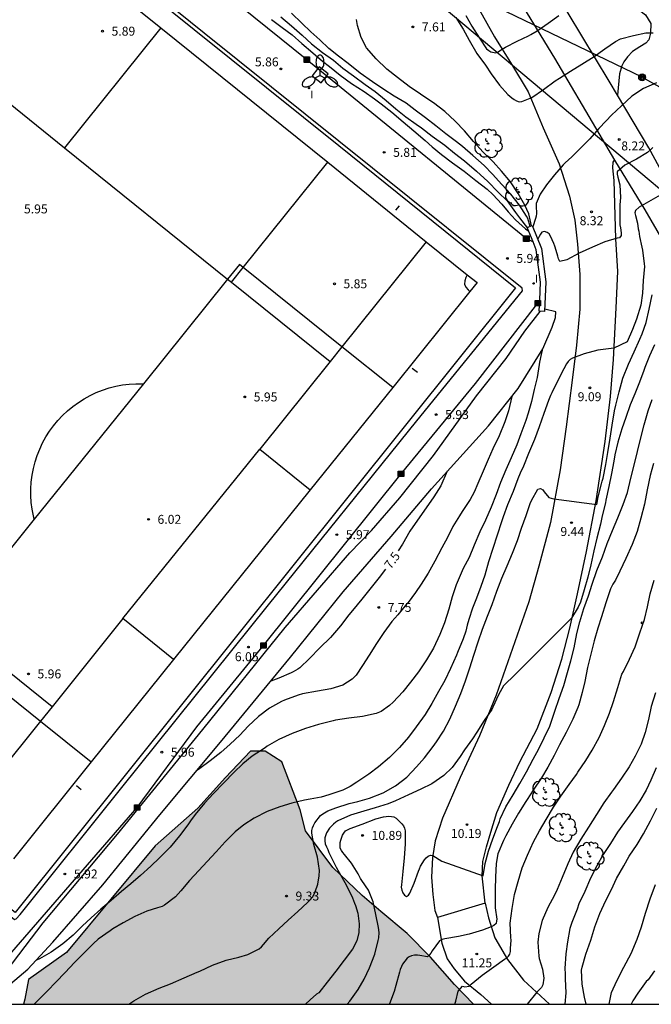
# Model space of a CAD drawing. Units: metres. Extents: x 584844 to 585194, y 4794289 to 4794540.
# Drawn here: x 584927 to 584980, y 4794290 to 4794373 of the extents above; entities that cross this region are included whole.
import ezdxf

# ---------------------------------------------------------------- set-up
doc = ezdxf.new("R2010")
doc.units = ezdxf.units.M
for name, color, linetype in [('010106', 9, 'Continuous'), ('020104', 34, 'Continuous'), ('020109', 7, 'CABEZA_TALUD'), ('020110', 7, 'Continuous'), ('020204', 9, 'Continuous'), ('020307', 24, 'Continuous'), ('020308', 9, 'Continuous'), ('060110', 9, 'Continuous'), ('060111', 9, 'Continuous'), ('060124', 9, 'Continuous'), ('060134', 9, 'Continuous'), ('060144', 9, 'Continuous'), ('070105', 6, 'Continuous'), ('070108', 9, 'VALLA'), ('090216', 9, 'Continuous'), ('090217', 9, 'Continuous'), ('100106', 63, 'Continuous'), ('100202', 3, 'Continuous'), ('110101', 9, 'Continuous'), ('110103', 9, 'Continuous'), ('220104', 9, 'LINEA_ELECTRICA'), ('240103', 9, 'LINEA_TELEFONICA'), ('250205', 9, 'Continuous'), ('270204', 9, 'Continuous'), ('270304', 9, 'Continuous'), ('990504', 63, 'Continuous')]:
    doc.layers.add(name, color=color, linetype=linetype)
doc.layers.add('020105', color=24, linetype='Continuous', lineweight=30)
doc.styles.add('ARIAL', font='ARIAL.TTF', dxfattribs={"height": 1})
doc.styles.add('ARIALI', font='ARIALI.TTF', dxfattribs={"height": 1})
doc.styles.add('ROMANS', font='romans__.ttf', dxfattribs={"height": 1})
doc.styles.get("Standard").update_dxf_attribs({"font": 'txt.shx'})
doc.linetypes.add('CABEZA_TALUD', pattern='A,0.1,[204,DONOSTI.shx,S=0.15,R=0,X=0,Y=0],0,0.2', length=0.3)
doc.linetypes.add('LINEA_ELECTRICA', pattern='A,7.5,-0.3,["E",Standard,S=0.25,R=0,X=-0.1,Y=-0.1],-0.3', length=8.1)
doc.linetypes.add('LINEA_TELEFONICA', pattern='A,7.5,-0.3,["T",Standard,S=0.25,R=0,X=-0.1,Y=-0.1],-0.3', length=8.1)
doc.linetypes.add('VALLA', pattern='A,1,[200,DONOSTI.shx,S=0.1,R=0,X=0,Y=0],1', length=2)

# ---------------------------------------------------------------- blocks, each defined once
blk = doc.blocks.new('POSTEM')
for radius in [0.29, 0.21, 0.12]:
    blk.add_circle((0, 0), radius)
blk = doc.blocks.new('FAROLM')
for q in [(0, 0.5), (0.433, -0.25), (-0.433, -0.25)]:
    blk.add_line((0, 0), q)
for points in [[(0, 0.5, 0.159986), (0.117, 0.538, 0.106322), (0.238, 0.675, 0.071006), (0.309, 0.858, 0.057309), (0.337, 1.099, 0.057309), (0.309, 1.339, 0.071006), (0.238, 1.522, 0.106322), (0.117, 1.659, 0.159986), (0, 1.697, 0.159986), (-0.117, 1.659, 0.106322), (-0.238, 1.522, 0.071006), (-0.309, 1.339, 0.057309), (-0.337, 1.099, 0.057309), (-0.309, 0.858, 0.071006), (-0.238, 0.675, 0.106322), (-0.117, 0.538, 0.159986)], [(-0.433, -0.25, 0.159986), (-0.525, -0.168, 0.106322), (-0.704, -0.131, 0.071006), (-0.898, -0.161, 0.057309), (-1.12, -0.258, 0.057309), (-1.315, -0.402, 0.071006), (-1.437, -0.555, 0.106322), (-1.495, -0.728, 0.159986), (-1.47, -0.849, 0.159986), (-1.378, -0.931, 0.106322), (-1.199, -0.967, 0.071006), (-1.005, -0.937, 0.057309), (-0.783, -0.841, 0.057309), (-0.588, -0.697, 0.071006), (-0.466, -0.544, 0.106322), (-0.408, -0.371, 0.159986)], [(0.433, -0.25, 0.159986), (0.408, -0.371, 0.106322), (0.466, -0.544, 0.071006), (0.588, -0.697, 0.057309), (0.783, -0.841, 0.057309), (1.005, -0.937, 0.071006), (1.199, -0.967, 0.106322), (1.378, -0.931, 0.159986), (1.47, -0.849, 0.159986), (1.495, -0.728, 0.106322), (1.437, -0.555, 0.071006), (1.315, -0.402, 0.057309), (1.12, -0.258, 0.057309), (0.898, -0.161, 0.071006), (0.704, -0.131, 0.106322), (0.525, -0.168, 0.159986)]]:
    blk.add_lwpolyline(points, format="xyb", close=True)
blk = doc.blocks.new('ARBOL')
blk.add_circle((0, 0), 0.0587)
for centre, radius, start, end in [((-0.564, 0.381), 0.532, 92.28, 254.58), ((-0.28, 0.855), 0.3, 359.28777, 173.60777), ((0.097, 0.97), 0.21, 23.15651, 160.46651), ((0.438, 0.881), 0.24, 301.57804, 139.32804), ((-0.091, 0.321), 0.12, 119.14, 310.56), ((0.656, 0.288), 0.443, 319.85562, 114.76562), ((0.819, -0.249), 0.383, 235.52754, 62.02753), ((-0.556, -0.339), 0.555, 142.64, 266.54), ((-0.039, -0.384), 0.21, 189.64, 323.88), ((0.299, -0.624), 0.532, 224.67, 0.24), ((-0.301, -0.676), 0.45, 213.78, 295.32)]:
    blk.add_arc(centre, radius, start, end)
blk = doc.blocks.new('REIND')
blk.add_circle((0, 0), 0.055)
blk = doc.blocks.new('COTAPU')
blk.add_circle((0, 0), 0.075)
blk = doc.blocks.new('POSTEH')
for points in [[(-0.23, 0.23), (0.23, 0.23), (0.23, -0.23), (-0.23, -0.23), (-0.23, 0.23)], [(-0.145, 0.145), (0.145, 0.145), (0.145, -0.145), (-0.145, -0.145), (-0.145, 0.145)], [(-0.065, 0.065), (0.065, 0.065), (0.065, -0.065), (-0.065, -0.065), (-0.065, 0.065)]]:
    blk.add_lwpolyline(points)

msp = doc.modelspace()

# ---------------------------------------------------------------- hatches: boundary and pattern name
at = {"layer": '990504'}
msp.add_hatch(color=256, dxfattribs=at).paths.add_polyline_path([(584948.809, 4794310.456), (584950.346, 4794306.418), (584950.795, 4794304.674), (584953.077, 4794301.602), (584955.532, 4794299.277), (584957.087, 4794297.923), (584959.306, 4794296.075), (584961.24, 4794294.101), (584963.268, 4794291.808), (584964.849, 4794290.166), (584927.172, 4794290.167), (584927.298, 4794290.588), (584927.595, 4794292.224), (584930.785, 4794294.506), (584938.184, 4794303.408), (584941.757, 4794306.571), (584944.073, 4794309.135), (584946.181, 4794311.33), (584947.414, 4794311.325)])

# ---------------------------------------------------------------- linework, layer by layer
at = {"layer": '010106', "flags": 128}
msp.add_lwpolyline([(584844.086, 4794290.169), (585194.076, 4794290.161), (585194.081, 4794540.154), (584844.091, 4794540.162)], close=True, dxfattribs=at)
at = {"layer": '020104', "flags": 128}
for points, elevation in [([(584948.725, 4794372.755), (584949.603, 4794372.02), (584950.508, 4794371.232), (584951.297, 4794370.513), (584952.202, 4794369.794), (584953.128, 4794369.14), (584953.904, 4794368.469), (584954.806, 4794367.819), (584955.776, 4794367.112), (584956.609, 4794366.51), (584957.539, 4794365.767), (584958.347, 4794365.064), (584959.192, 4794364.386), (584960.057, 4794363.776), (584960.5, 4794363.481), (584961.381, 4794362.782), (584962.441, 4794362.027), (584963.253, 4794361.365), (584964.094, 4794360.711), (584965.089, 4794359.866), (584966.044, 4794358.981), (584966.914, 4794358.096), (584967.677, 4794357.381), (584968.364, 4794356.398), (584968.69, 4794355.949), (584969.379, 4794355.08)], 6.5), ([(584969.577, 4794355.234), (584969.386, 4794355.895), (584969.278, 4794356.101), (584968.703, 4794357.003), (584967.976, 4794357.932), (584967.223, 4794358.735), (584966.424, 4794359.61), (584965.733, 4794360.333), (584964.8, 4794361.162), (584963.921, 4794361.93), (584963.428, 4794362.295), (584962.54, 4794362.964), (584961.697, 4794363.651), (584960.837, 4794364.302), (584959.967, 4794364.944), (584959.205, 4794365.532), (584958.201, 4794366.138), (584957.349, 4794366.673), (584956.399, 4794367.323), (584955.368, 4794368.054), (584954.345, 4794368.848), (584953.538, 4794369.463), (584952.74, 4794370.123), (584951.969, 4794370.828), (584951.224, 4794371.497), (584950.479, 4794372.229), (584949.609, 4794373.068)], 7), ([(584964.214, 4794372.883), (584964.7, 4794371.981), (584965.338, 4794370.989), (584965.948, 4794370.096), (584966.128, 4794369.945), (584966.307, 4794369.829), (584966.71, 4794369.749), (584966.925, 4794369.848), (584967.103, 4794369.974), (584967.532, 4794370.226), (584968.515, 4794370.738), (584969.453, 4794371.179), (584969.641, 4794371.287), (584970.186, 4794371.584), (584971.097, 4794372.231), (584971.999, 4794372.878)], 7), ([(584947.947, 4794372.535), (584948.843, 4794371.884), (584949.668, 4794371.26), (584950.476, 4794370.528), (584951.391, 4794369.743), (584952.216, 4794369.047), (584952.799, 4794368.62), (584953.695, 4794367.897), (584954.628, 4794367.175), (584955.686, 4794366.506), (584956.564, 4794365.891), (584957.12, 4794365.481), (584958.017, 4794364.777), (584958.95, 4794363.983), (584959.847, 4794363.234), (584960.797, 4794362.431), (584961.389, 4794361.886), (584962.17, 4794361.253), (584963.102, 4794360.558), (584964.071, 4794359.844), (584965.03, 4794359.086), (584965.99, 4794358.337), (584966.465, 4794357.909), (584967.228, 4794357.106), (584967.748, 4794356.463), (584968.376, 4794355.793), (584969.192, 4794355.044), (584969.478, 4794354.828)], 6), ([(584980.164, 4794367.23), (584979.083, 4794366.771), (584978.109, 4794366.115), (584977.243, 4794365.307), (584976.413, 4794364.536), (584975.958, 4794364.078), (584975.334, 4794363.414), (584974.575, 4794362.571), (584973.861, 4794361.835), (584973.076, 4794361.055), (584972.531, 4794360.552), (584972.362, 4794360.382), (584971.63, 4794359.538), (584970.961, 4794358.713), (584970.435, 4794357.942), (584970.089, 4794357.163), (584970.089, 4794356.939), (584970.109, 4794356.304), (584970.083, 4794356.098), (584970.038, 4794355.892), (584969.817, 4794355.195)], 8), ([(584979.867, 4794361.842), (584979.73, 4794361.692), (584979.419, 4794361.415), (584978.496, 4794360.853), (584977.525, 4794360.352), (584976.866, 4794359.799), (584976.878, 4794359.597), (584976.932, 4794359.362), (584977.083, 4794358.718), (584977.157, 4794357.661), (584977.103, 4794357.031), (584977.097, 4794355.974), (584977.105, 4794355.351), (584977.139, 4794355.115), (584977.208, 4794354.683), (584977.215, 4794354.467), (584977.081, 4794354.291), (584976.878, 4794354.25), (584975.845, 4794353.943), (584974.8, 4794353.501), (584973.693, 4794352.985), (584972.654, 4794352.448), (584972.067, 4794352.298), (584971.972, 4794352.507), (584971.897, 4794352.73), (584971.849, 4794352.946), (584971.658, 4794353.58), (584971.57, 4794353.796), (584971.284, 4794354.41), (584971.183, 4794354.599), (584971, 4794354.72), (584970.783, 4794354.801), (584970.581, 4794354.739), (584970.446, 4794354.584), (584970.339, 4794354.401), (584970.251, 4794354.212), (584970.228, 4794354.158)], 8.5), ([(584980.661, 4794357.963), (584979.688, 4794357.396), (584978.705, 4794356.83), (584978.401, 4794356.552), (584978.366, 4794356.355), (584978.411, 4794356.14), (584978.574, 4794355.496), (584978.638, 4794355.031), (584978.674, 4794354.825), (584978.756, 4794354.378), (584978.937, 4794353.502), (584978.992, 4794353.242), (584979.147, 4794352.115), (584979.157, 4794351.883), (584979.052, 4794350.719), (584978.984, 4794349.636), (584978.843, 4794348.633), (584978.506, 4794347.487), (584978.16, 4794346.609), (584977.706, 4794345.58), (584976.607, 4794345.049), (584976.365, 4794345.03), (584975.247, 4794344.875), (584974.12, 4794344.577), (584973.128, 4794344.216), (584972.94, 4794344.099), (584972.771, 4794343.929), (584972.646, 4794343.75), (584972.414, 4794343.328), (584971.88, 4794342.298), (584971.391, 4794341.303), (584971.302, 4794341.088), (584971.124, 4794340.658), (584970.733, 4794339.574), (584970.351, 4794338.455), (584969.961, 4794337.398), (584969.463, 4794336.242), (584969.027, 4794335.176), (584968.751, 4794334.594), (584968.556, 4794334.128), (584968.165, 4794333.071), (584967.702, 4794331.951), (584967.338, 4794330.939), (584967.196, 4794330.518), (584966.823, 4794329.398), (584966.468, 4794328.288), (584966.113, 4794327.168), (584965.785, 4794326.067), (584965.457, 4794325.117), (584965.101, 4794324.132), (584964.773, 4794323.299), (584964.453, 4794322.349), (584964.32, 4794321.866), (584964.205, 4794321.382), (584963.974, 4794320.747), (584963.521, 4794319.601), (584963.414, 4794319.377), (584962.925, 4794318.248), (584962.444, 4794317.253), (584961.919, 4794316.321), (584961.358, 4794315.317), (584960.797, 4794314.403), (584960.039, 4794313.363), (584959.397, 4794312.52), (584958.665, 4794311.632), (584957.826, 4794310.816), (584956.898, 4794310.034), (584956.094, 4794309.406), (584955.094, 4794308.732), (584954.513, 4794308.39), (584953.896, 4794308.085), (584952.725, 4794307.679), (584952.108, 4794307.498), (584951.178, 4794307.334), (584950.686, 4794307.244), (584949.649, 4794306.999), (584948.629, 4794306.683), (584947.574, 4794306.296), (584946.484, 4794305.738), (584945.627, 4794305.172), (584944.903, 4794304.588), (584944.064, 4794303.745), (584943.315, 4794302.919), (584942.557, 4794302.094), (584941.861, 4794301.342), (584941.084, 4794300.507), (584940.353, 4794299.646), (584939.907, 4794299.162), (584938.987, 4794298.461), (584938.781, 4794298.353), (584938.594, 4794298.281), (584938.397, 4794298.227), (584937.512, 4794297.956), (584936.502, 4794297.515), (584935.528, 4794296.967), (584934.643, 4794296.463), (584934.42, 4794296.31), (584933.42, 4794295.619), (584933.027, 4794295.242), (584932.25, 4794294.47), (584931.438, 4794293.653), (584930.653, 4794292.828), (584929.877, 4794292.012), (584929.172, 4794291.276), (584928.395, 4794290.495), (584928.058, 4794290.167)], 9), ([(584935.988, 4794290.167), (584936.414, 4794290.453), (584937.386, 4794291.015), (584938.531, 4794291.5), (584939.479, 4794291.888), (584940.621, 4794292.377), (584941.726, 4794292.838), (584941.936, 4794292.94), (584943.001, 4794293.437), (584944.147, 4794293.85), (584945.204, 4794294.116), (584945.969, 4794294.325), (584946.904, 4794294.789), (584947.103, 4794294.964), (584947.264, 4794295.155), (584947.701, 4794295.687), (584948.541, 4794296.468), (584949.338, 4794297.194), (584950.139, 4794297.926), (584950.959, 4794298.666), (584951.396, 4794299.158), (584951.601, 4794299.568), (584951.802, 4794300.217), (584951.934, 4794300.898), (584951.957, 4794301.352), (584951.776, 4794302.47), (584951.477, 4794303.527), (584951.3, 4794304.471), (584951.32, 4794304.714), (584951.372, 4794304.913), (584951.457, 4794305.124), (584951.578, 4794305.343), (584952.038, 4794305.944), (584952.236, 4794306.095), (584952.657, 4794306.339), (584953.329, 4794306.604), (584954.447, 4794306.956), (584955.164, 4794307.136), (584956.14, 4794307.406), (584957.278, 4794307.859), (584958.33, 4794308.438), (584959.268, 4794309.158), (584960.077, 4794310.019), (584960.731, 4794310.787), (584961.458, 4794311.733), (584961.745, 4794312.115), (584962.326, 4794313.02), (584962.871, 4794314.011), (584963.342, 4794315.098), (584963.781, 4794316.174), (584964.167, 4794317.233), (584964.549, 4794318.308), (584964.883, 4794319.379), (584965.228, 4794320.473), (584965.594, 4794321.532), (584966.017, 4794322.619), (584966.403, 4794323.597), (584966.814, 4794324.721), (584967.228, 4794325.804), (584967.671, 4794326.851), (584968.098, 4794327.898), (584968.541, 4794328.949), (584968.879, 4794330.004), (584969.261, 4794331.05), (584969.583, 4794332.064), (584969.699, 4794332.304), (584970.244, 4794333.258), (584970.467, 4794333.303), (584970.645, 4794333.21), (584970.755, 4794333.036), (584971.146, 4794332.559), (584971.345, 4794332.487), (584971.572, 4794332.431), (584975.182, 4794331.981), (584975.276, 4794332.611), (584975.565, 4794333.698), (584975.613, 4794333.917), (584975.693, 4794334.172), (584975.933, 4794335.308), (584976.088, 4794336.334), (584976.276, 4794337.506), (584976.451, 4794338.617), (584976.663, 4794339.813), (584976.759, 4794340.279), (584977.04, 4794341.382), (584977.349, 4794342.538), (584977.832, 4794343.719), (584978.291, 4794344.738), (584978.77, 4794345.812), (584978.964, 4794346.238), (584979.29, 4794347.187), (584979.55, 4794348.307), (584979.79, 4794349.499)], 9.5), ([(584970.584, 4794344.886), (584970.52, 4794344.518), (584970.375, 4794343.877), (584970.339, 4794343.678), (584970.176, 4794342.583), (584969.927, 4794341.602), (584969.691, 4794340.6), (584969.41, 4794339.606), (584969.218, 4794338.991), (584968.819, 4794337.894), (584968.472, 4794336.954), (584968.013, 4794335.887), (584967.563, 4794334.882), (584967.115, 4794333.813), (584966.751, 4794332.807), (584966.325, 4794331.754), (584965.857, 4794330.668), (584965.383, 4794329.693), (584964.91, 4794328.562), (584964.487, 4794327.548), (584963.989, 4794326.607), (584963.822, 4794326.229), (584963.405, 4794325.248), (584963.05, 4794324.247), (584962.789, 4794323.213), (584962.421, 4794322.078), (584962.032, 4794321.084), (584961.508, 4794319.955), (584960.909, 4794318.982), (584960.239, 4794317.987), (584959.577, 4794317.101), (584958.923, 4794316.289), (584958.11, 4794315.444), (584957.827, 4794315.155), (584957.115, 4794314.659), (584956.686, 4794314.496), (584955.552, 4794314.241), (584954.405, 4794314.092), (584953.307, 4794313.923), (584953.092, 4794313.874), (584951.877, 4794313.571), (584950.796, 4794313.24), (584949.662, 4794312.819), (584948.561, 4794312.322), (584947.57, 4794311.752), (584947.396, 4794311.629), (584946.332, 4794310.929), (584945.543, 4794310.275), (584944.779, 4794309.555), (584943.938, 4794308.698), (584943.085, 4794307.804), (584942.336, 4794306.992), (584941.536, 4794306.047), (584941.163, 4794305.523), (584940.921, 4794305.185), (584940.221, 4794304.251), (584939.453, 4794303.318), (584938.571, 4794302.41), (584937.823, 4794301.719), (584936.983, 4794300.935), (584936.15, 4794300.235), (584935.379, 4794299.588), (584934.526, 4794298.852), (584933.644, 4794298.128), (584932.836, 4794297.388), (584932.096, 4794296.697), (584931.324, 4794295.954), (584930.462, 4794295.23), (584929.491, 4794294.518), (584928.528, 4794293.968), (584928.251, 4794293.863)], 8.5), ([(584968.063, 4794341.015), (584967.764, 4794339.797), (584967.462, 4794338.875), (584966.991, 4794337.701), (584966.475, 4794336.635), (584966.066, 4794335.721), (584965.648, 4794334.753), (584965.212, 4794333.723), (584964.901, 4794332.997), (584964.571, 4794332.379), (584963.903, 4794331.384), (584963.662, 4794331.025), (584963.128, 4794330.129), (584962.683, 4794329.224), (584962.193, 4794328.346), (584961.614, 4794327.226), (584961.062, 4794326.24), (584960.456, 4794325.308), (584959.993, 4794324.608), (584959.378, 4794323.784), (584959.235, 4794323.623), (584958.503, 4794322.753), (584958.022, 4794322.197), (584957.335, 4794321.264), (584956.729, 4794320.332), (584956.105, 4794319.355), (584955.562, 4794318.503), (584955.036, 4794317.697), (584954.697, 4794317.356), (584953.911, 4794316.87), (584952.909, 4794316.563), (584951.791, 4794316.363), (584950.539, 4794316.145), (584950.155, 4794316.019), (584949.028, 4794315.613), (584948.769, 4794315.487), (584947.777, 4794314.939), (584946.848, 4794314.247), (584945.983, 4794313.422), (584945.287, 4794312.668), (584944.465, 4794311.914), (584943.698, 4794311.214), (584942.805, 4794310.523), (584941.938, 4794309.894), (584941.666, 4794309.683)], 8), ([(584954.281, 4794290.167), (584954.505, 4794290.438), (584955.187, 4794291.397), (584955.7, 4794292.272), (584956.147, 4794293.21), (584956.586, 4794294.362), (584956.879, 4794295.49), (584956.927, 4794295.729), (584956.942, 4794296.175), (584956.888, 4794296.596), (584956.675, 4794297.662), (584956.458, 4794298.735), (584956.054, 4794299.723), (584955.512, 4794300.508), (584955.394, 4794300.682), (584955.187, 4794301.074), (584954.629, 4794301.973), (584954.056, 4794302.689), (584953.901, 4794302.862), (584953.783, 4794303.04), (584953.693, 4794303.235), (584953.692, 4794303.689), (584953.732, 4794303.9), (584953.889, 4794304.297), (584953.99, 4794304.476), (584954.131, 4794304.659), (584954.512, 4794304.866), (584955.536, 4794305.23), (584956.67, 4794305.679), (584957.31, 4794305.855), (584957.764, 4794305.888), (584957.978, 4794305.881), (584958.177, 4794305.837), (584958.384, 4794305.744), (584958.843, 4794305.271), (584958.978, 4794305.097), (584959.079, 4794304.907), (584959.129, 4794304.68), (584959.136, 4794303.549), (584959.042, 4794302.402), (584958.943, 4794301.267), (584958.817, 4794300.164), (584958.805, 4794299.953), (584958.858, 4794299.702), (584958.943, 4794299.484), (584959.057, 4794299.289), (584959.24, 4794299.176), (584959.406, 4794299.29), (584959.527, 4794299.469), (584959.869, 4794300.301), (584960.244, 4794301.311), (584960.337, 4794301.506), (584960.413, 4794301.713), (584960.74, 4794302.249), (584960.878, 4794302.419), (584961.052, 4794302.557), (584961.242, 4794302.635), (584961.452, 4794302.611), (584962.187, 4794302.135), (584965.647, 4794300.916), (584965.819, 4794301.938), (584966.1, 4794302.972), (584966.462, 4794303.999), (584966.848, 4794305.029), (584967.013, 4794305.455), (584967.073, 4794305.67), (584967.565, 4794306.689), (584968.178, 4794307.676), (584968.727, 4794308.638), (584969.272, 4794309.604), (584969.832, 4794310.659), (584970.308, 4794311.54), (584970.76, 4794312.461), (584971.243, 4794313.435), (584971.332, 4794313.666), (584971.657, 4794314.689), (584972.023, 4794315.73), (584972.397, 4794316.842), (584972.707, 4794317.929), (584972.989, 4794318.903), (584973.269, 4794319.969), (584973.509, 4794321.166), (584973.742, 4794322.147), (584974.079, 4794323.271), (584974.461, 4794324.326), (584974.771, 4794325.295), (584975.177, 4794326.447), (584975.648, 4794327.604), (584976.026, 4794328.703), (584976.473, 4794329.799), (584976.928, 4794330.846), (584977.367, 4794331.961), (584977.745, 4794332.984), (584978.03, 4794334.172), (584978.295, 4794335.271), (584978.579, 4794336.403), (584978.856, 4794337.534), (584979.137, 4794338.634), (584979.47, 4794339.794), (584979.808, 4794340.747)], 10.5), ([(584979.911, 4794335.387), (584979.637, 4794334.384), (584979.398, 4794333.211), (584979.151, 4794331.985), (584978.868, 4794330.83), (584978.548, 4794329.71), (584978.122, 4794328.617), (584977.606, 4794327.444), (584977.108, 4794326.386), (584976.725, 4794325.652), (584976.511, 4794325.302), (584976.306, 4794324.908), (584975.916, 4794323.752), (584975.561, 4794322.579), (584975.25, 4794321.612), (584974.948, 4794320.555), (584974.656, 4794319.445), (584974.381, 4794318.325), (584974.161, 4794317.152), (584973.93, 4794316.248), (584973.656, 4794315.218), (584973.594, 4794314.994), (584973.158, 4794314.009), (584972.597, 4794312.89), (584972.054, 4794311.868), (584971.591, 4794310.963), (584971.075, 4794310.004), (584970.531, 4794309.108), (584969.845, 4794308.086), (584969.328, 4794307.306), (584969.221, 4794307.127), (584968.606, 4794306.159), (584968.072, 4794305.226), (584967.547, 4794304.259), (584967.351, 4794303.855), (584966.897, 4794302.744), (584966.747, 4794301.948), (584966.679, 4794300.784), (584966.673, 4794299.773), (584966.658, 4794298.511), (584966.65, 4794298.234), (584966.796, 4794297.286), (584966.786, 4794297.139), (584966.742, 4794296.933), (584966.551, 4794296.742), (584966.331, 4794296.639), (584965.594, 4794296.359), (584964.489, 4794296.035), (584963.596, 4794295.836), (584962.46, 4794295.645), (584962.228, 4794295.573), (584961.995, 4794295.474), (584961.38, 4794294.622), (584961.282, 4794294.443), (584961.139, 4794294.273), (584960.988, 4794294.138), (584960.352, 4794294.235), (584960.146, 4794294.261), (584959.896, 4794294.269), (584959.663, 4794294.224), (584959.475, 4794294.143), (584959.306, 4794294.035), (584958.913, 4794293.506), (584958.806, 4794293.318), (584958.7, 4794293.067), (584958.638, 4794292.861), (584958.345, 4794291.724), (584958.204, 4794291.24), (584957.804, 4794290.193), (584957.797, 4794290.167)], 11), ([(584963.296, 4794290.166), (584963.372, 4794290.426), (584963.573, 4794291.249), (584963.924, 4794291.68), (584964.115, 4794291.612), (584964.483, 4794291.673), (584964.657, 4794291.852), (584965.575, 4794292.609), (584966.538, 4794293.308), (584967.432, 4794293.939), (584967.618, 4794294.033), (584967.764, 4794294.183), (584967.881, 4794294.362), (584967.941, 4794294.585), (584967.949, 4794294.832), (584967.987, 4794295.533), (584967.966, 4794295.744), (584967.923, 4794296.94), (584968.094, 4794298.164), (584968.277, 4794299.344), (584968.578, 4794300.447), (584968.919, 4794301.567), (584969.354, 4794302.646), (584969.882, 4794303.746), (584970.378, 4794304.676), (584970.919, 4794305.613), (584971.556, 4794306.661), (584972.15, 4794307.586), (584972.844, 4794308.541), (584973.474, 4794309.386), (584973.587, 4794309.576), (584974.257, 4794310.547), (584974.77, 4794311.416), (584975.355, 4794312.478), (584975.826, 4794313.472), (584976.241, 4794314.523), (584976.575, 4794315.501), (584976.932, 4794316.653), (584977.278, 4794317.789), (584977.391, 4794317.992), (584977.899, 4794319.043), (584978.374, 4794320.074), (584978.784, 4794321.226), (584979.154, 4794322.341), (584979.403, 4794323.412), (584979.639, 4794324.495), (584979.976, 4794325.643)], 11.5), ([(584980.081, 4794316.207), (584979.726, 4794315.07), (584979.488, 4794313.986), (584979.231, 4794312.885), (584978.894, 4794311.909), (584978.378, 4794310.905), (584977.87, 4794310.028), (584977.246, 4794309.068), (584976.577, 4794308.127), (584976.39, 4794307.894), (584975.766, 4794307.015), (584975.142, 4794306.029), (584974.483, 4794304.98), (584973.832, 4794303.967), (584973.191, 4794302.883), (584972.737, 4794301.915), (584972.257, 4794300.76), (584971.839, 4794299.765), (584971.635, 4794299.29), (584971.083, 4794298.251), (584970.593, 4794297.167), (584970.319, 4794296.092), (584970.24, 4794295.358), (584970.315, 4794294.195), (584970.351, 4794293.998), (584970.622, 4794293.104), (584970.726, 4794292.339), (584970.638, 4794291.786), (584970.527, 4794291.558), (584970.343, 4794291.366), (584970.136, 4794291.166), (584969.329, 4794290.166)], 12), ([(584974.288, 4794290.166), (584974.138, 4794290.756), (584973.947, 4794291.838), (584973.899, 4794293.019), (584973.934, 4794293.261), (584974.244, 4794294.345), (584974.662, 4794295.536), (584975.008, 4794296.629), (584975.434, 4794297.766), (584975.932, 4794298.851), (584976.386, 4794299.773), (584976.822, 4794300.678), (584977.419, 4794301.745), (584977.873, 4794302.543), (584978.56, 4794303.529), (584979.085, 4794304.434), (584979.655, 4794305.5), (584980.198, 4794306.567)], 13), ([(584976.194, 4794290.166), (584976.401, 4794291.14), (584976.853, 4794292.131), (584977.433, 4794293.259), (584978.034, 4794294.424), (584978.538, 4794295.609), (584978.904, 4794296.655), (584979.241, 4794297.791), (584979.627, 4794298.98), (584980.069, 4794300.189)], 13.5), ([(584980.009, 4794292.958), (584979.465, 4794292.222), (584979.313, 4794292.07), (584978.6, 4794291.102), (584978.181, 4794290.456), (584978.033, 4794290.166)], 14)]:
    msp.add_lwpolyline(points, dxfattribs=dict(at, elevation=elevation))
at = {"layer": '020105', "flags": 128}
for points, elevation in [([(584969.716, 4794355.289), (584969.487, 4794356.277), (584969.148, 4794357.022), (584968.578, 4794357.993), (584967.936, 4794358.952), (584967.188, 4794359.846), (584966.501, 4794360.634), (584965.652, 4794361.455), (584964.835, 4794362.34), (584964.099, 4794363.218), (584963.315, 4794364.038), (584962.449, 4794364.855), (584961.491, 4794365.557), (584961.263, 4794365.707), (584960.423, 4794366.284), (584959.456, 4794366.942), (584958.478, 4794367.685), (584957.6, 4794368.376), (584956.71, 4794369.253), (584955.877, 4794370.183), (584955.441, 4794371.033), (584955.122, 4794372.033), (584955.052, 4794372.552)], 7.5), ([(584963.38, 4794372.716), (584963.971, 4794371.737), (584964.496, 4794370.802), (584965.127, 4794369.705), (584965.847, 4794368.714), (584966.331, 4794367.986), (584967.031, 4794367.04), (584967.73, 4794366.275), (584968.067, 4794365.98), (584968.258, 4794365.851), (584968.457, 4794365.746), (584968.676, 4794365.658), (584968.903, 4794365.671), (584969.721, 4794366.009), (584970.704, 4794366.677), (584971.691, 4794367.401), (584972.055, 4794367.637), (584972.962, 4794368.207), (584973.904, 4794368.797), (584974.94, 4794369.456), (584975.846, 4794370.091), (584976.748, 4794370.713), (584977.153, 4794370.921), (584978.242, 4794371.216), (584979.266, 4794371.413), (584979.696, 4794371.431), (584979.899, 4794371.427)], 7.5), ([(584980.003, 4794345.34), (584979.593, 4794344.399), (584979.176, 4794343.423), (584979.105, 4794343.182), (584978.74, 4794342.205), (584978.34, 4794341.229), (584977.967, 4794340.297), (584977.594, 4794339.249), (584977.265, 4794338.3), (584976.919, 4794337.198), (584976.69, 4794336.115), (584976.584, 4794335.604), (584976.39, 4794334.557), (584976.169, 4794333.464), (584975.921, 4794332.336), (584975.886, 4794332.103), (584975.63, 4794331.011), (584975.488, 4794330.322), (584975.169, 4794329.157), (584974.93, 4794328.092), (584974.656, 4794326.91), (584974.426, 4794325.898), (584974.107, 4794324.823), (584973.812, 4794323.814), (584973.598, 4794323.393), (584973.055, 4794322.452), (584968.182, 4794317.607), (584967.522, 4794316.979), (584967.37, 4794316.8), (584966.942, 4794316.047), (584966.471, 4794315.017), (584966.373, 4794314.828), (584965.749, 4794313.896), (584965.125, 4794312.937), (584964.751, 4794312.381), (584964.091, 4794311.44), (584963.717, 4794310.884), (584963.048, 4794309.969), (584962.361, 4794309.296), (584961.369, 4794308.613), (584960.431, 4794308.154), (584959.412, 4794307.686), (584958.313, 4794307.173), (584957.696, 4794306.939), (584956.614, 4794306.605), (584955.675, 4794306.325), (584954.558, 4794305.991), (584953.503, 4794305.505), (584953.333, 4794305.397), (584953.137, 4794305.244), (584952.789, 4794304.903), (584952.539, 4794304.5), (584952.406, 4794304.079), (584952.407, 4794303.828), (584952.443, 4794303.587), (584952.542, 4794303.328), (584952.65, 4794303.113), (584952.731, 4794302.863), (584953.235, 4794301.853), (584953.343, 4794301.639), (584953.604, 4794301.183), (584954.188, 4794300.146), (584954.719, 4794299.056), (584954.882, 4794298.618), (584954.963, 4794298.421), (584955.161, 4794297.778), (584955.289, 4794296.901), (584955.255, 4794296.167), (584955.078, 4794295.478), (584954.713, 4794294.761), (584954.026, 4794293.864), (584953.313, 4794292.941), (584952.6, 4794292), (584951.886, 4794291.13), (584951.716, 4794291.004), (584951.181, 4794290.546), (584950.776, 4794290.167)], 10), ([(584962.656, 4794334.761), (584962.103, 4794333.542), (584961.526, 4794332.62), (584960.892, 4794331.69), (584960.169, 4794330.671), (584959.507, 4794329.729), (584958.89, 4794328.661), (584958.542, 4794328.083)], 7.5), ([(584957.484, 4794326.553), (584956.952, 4794325.861), (584956.18, 4794324.898), (584955.49, 4794324.045), (584954.706, 4794323.103), (584954.407, 4794322.745), (584953.712, 4794321.823), (584952.864, 4794320.848), (584951.995, 4794319.974), (584951.106, 4794319.093), (584950.309, 4794318.312), (584950.147, 4794318.19), (584949.763, 4794317.966), (584949.569, 4794317.893), (584948.54, 4794317.452), (584947.892, 4794317.206)], 7.5), ([(584980.14, 4794309.94), (584979.683, 4794308.899), (584979.314, 4794308.088), (584978.776, 4794307.174), (584978.163, 4794306.294), (584977.49, 4794305.367), (584976.905, 4794304.548), (584976.313, 4794303.621), (584975.694, 4794302.687), (584975.183, 4794301.754), (584974.652, 4794300.712), (584974.162, 4794299.603), (584973.658, 4794298.568), (584973.518, 4794298.108), (584973.068, 4794296.999), (584972.914, 4794296.512), (584972.708, 4794295.377), (584972.582, 4794294.377), (584972.504, 4794293.16), (584972.512, 4794292.715), (584972.527, 4794292.303), (584972.577, 4794291.134), (584972.492, 4794290.166)], 12.5)]:
    msp.add_lwpolyline(points, dxfattribs=dict(at, elevation=elevation))
at = {"layer": '020109'}
msp.add_polyline3d([(584924.053, 4794290.167, 8.904), (584924.445, 4794290.509, 8.926), (584927.534, 4794293.095, 8.651), (584929.638, 4794295.349, 8.347), (584933.81, 4794300.169, 8.269), (584938.586, 4794306.009, 8.156), (584943.672, 4794312.076, 7.803), (584949.533, 4794319.201, 7.498), (584953.946, 4794324.678, 7.486), (584957.946, 4794329.289, 7.54), (584961.326, 4794333.293, 7.534), (584966.102, 4794338.564, 8.072), (584968.585, 4794341.667, 8.108), (584970.651, 4794344.993, 8.544), (584971.442, 4794346.794, 8.711), (584971.699, 4794347.608, 8.717), (584971.75, 4794348.075, 8.711), (584970.81, 4794348.316, 8.733)], dxfattribs=at)
at = {"layer": '020110'}
msp.add_polyline3d([(584916.593, 4794296.836, 6.177), (584921.186, 4794293.026, 6.171), (584922.781, 4794291.837, 6.171), (584923.56, 4794291.597, 6.171), (584924.286, 4794291.616, 6.171), (584925.27, 4794292.328, 6.171), (584928.82, 4794296.973, 6.034), (584935.044, 4794304.392, 6.1), (584942.181, 4794313.162, 6.153), (584949.094, 4794321.691, 6.028), (584954.491, 4794327.915, 6.076), (584956.319, 4794329.786, 6.04), (584958.681, 4794332.526, 6.028), (584961.491, 4794336.061, 6.01), (584965.109, 4794341.07, 5.98), (584967.574, 4794344.19, 5.986), (584969.142, 4794346.477, 5.992), (584970.42, 4794348.127, 5.998)], dxfattribs=at)
at = {"layer": '060110'}
msp.add_polyline3d([(584971.468, 4794375.26, 6.916), (584972.479, 4794374.97, 6.952), (584973.871, 4794374.822, 7.022), (584975.18, 4794374.708, 7.085), (584976.367, 4794374.486, 7.185), (584977.3, 4794374.143, 7.238), (584977.937, 4794373.849, 7.33), (584978.648, 4794373.367, 7.375), (584979.233, 4794372.918, 7.381), (584979.69, 4794372.208, 7.457), (584979.67, 4794371.385, 7.502), (584979.529, 4794370.849, 7.529), (584979.272, 4794370.562, 7.533), (584978.779, 4794370.266, 7.557), (584978.157, 4794369.873, 7.567), (584977.736, 4794369.424, 7.565), (584977.434, 4794368.994, 7.576), (584977.26, 4794368.678, 7.619), (584977.079, 4794367.989, 7.684), (584976.964, 4794366.828, 7.835), (584976.901, 4794366.225, 7.849)], dxfattribs=at)
at = {"layer": '060111'}
for points in [[(584958.373, 4794390.02, 5.406), (584961.088, 4794386.792, 5.662), (584963.305, 4794383.086, 5.984), (584965.521, 4794379.391, 6.29), (584968.43, 4794374.585, 6.785), (584971.628, 4794369.303, 7.315), (584975.34, 4794363.011, 8.085), (584976.656, 4794360.785, 8.402)], [(584976.901, 4794366.225, 7.867), (584976.21, 4794367.386, 7.711), (584972.778, 4794373.074, 7.048), (584971.468, 4794375.26, 6.864)], [(584993.115, 4794340.775, 12.623), (584990.887, 4794343.206, 12.096), (584988.935, 4794345.685, 11.572), (584987.735, 4794347.521, 11.167), (584985.965, 4794350.495, 10.477), (584982.766, 4794355.844, 9.429), (584979.527, 4794361.815, 8.46), (584976.901, 4794366.225, 7.867)], [(584976.656, 4794360.785, 8.402), (584979.179, 4794356.624, 9.036), (584982.211, 4794351.441, 10.036), (584984.98, 4794346.835, 10.988), (584987.529, 4794343.385, 11.725), (584992.785, 4794337.303, 13.386), (584996.392, 4794333.495, 14.505), (584997.918, 4794331.371, 14.932), (584998.989, 4794329.943, 15.455)]]:
    msp.add_polyline3d(points, dxfattribs=at)
at = {"layer": '060124'}
for points in [[(584951.822, 4794368.433, 6.017), (584951.343, 4794367.821, 6.017), (584952.095, 4794367.232, 6.017), (584952.562, 4794367.829, 6.017)], [(584951.932, 4794368.574, 6.017), (584951.822, 4794368.433, 6.017)], [(584952.562, 4794367.829, 6.017), (584952.684, 4794367.985, 6.017), (584951.932, 4794368.574, 6.017)]]:
    msp.add_polyline3d(points, dxfattribs=at)
at = {"layer": '060134'}
for points in [[(584965.318, 4794373.381, 6.638), (584966.603, 4794371.095, 6.92), (584968.021, 4794368.809, 7.162), (584969.422, 4794366.489, 7.434), (584970.692, 4794363.469, 7.73), (584972.016, 4794360.461, 8.053), (584972.879, 4794357.773, 8.22), (584973.335, 4794355.768, 8.356), (584973.557, 4794353.735, 8.448), (584973.747, 4794351.223, 8.565), (584973.76, 4794348.306, 8.711), (584973.468, 4794345.288, 8.888), (584973.115, 4794342.369, 9.028), (584972.592, 4794338.477, 9.268), (584972.095, 4794334.882, 9.455), (584971.301, 4794330.478, 9.63), (584970.316, 4794326.802, 9.779), (584969.479, 4794323.832, 9.866), (584968.123, 4794319.916, 9.906), (584966.755, 4794316.017, 9.987), (584965.352, 4794312.607, 9.975), (584963.728, 4794309.129, 10.079), (584962.264, 4794305.74, 10.231), (584961.647, 4794303.827, 10.342), (584961.405, 4794302.431, 10.453), (584961.343, 4794300.791, 10.565), (584961.43, 4794299.352, 10.668), (584961.606, 4794297.997, 10.763), (584961.843, 4794297.436, 10.859)], [(584965.818, 4794298.634, 10.679), (584965.578, 4794300.918, 10.52), (584965.642, 4794302.113, 10.452), (584965.944, 4794303.331, 10.403), (584966.297, 4794304.56, 10.376), (584966.798, 4794306.195, 10.374), (584967.792, 4794308.499, 10.28), (584968.737, 4794310.446, 10.272), (584970.18, 4794313.207, 10.245), (584971.357, 4794316.255, 10.216), (584972.244, 4794319.041, 10.149), (584972.921, 4794321.633, 10.084), (584973.552, 4794324.497, 9.923), (584974.31, 4794328.05, 9.8), (584975.126, 4794332.265, 9.585), (584975.869, 4794337.236, 9.356), (584976.303, 4794340.994, 9.143), (584976.562, 4794344.101, 9.009), (584976.789, 4794348.425, 8.769), (584976.936, 4794351.449, 8.627), (584976.773, 4794354.199, 8.523), (584976.627, 4794359.073, 8.425), (584976.507, 4794360.123, 8.396), (584976.534, 4794360.601, 8.392), (584976.656, 4794360.785, 8.402)], [(584965.818, 4794298.634, 10.679), (584961.843, 4794297.436, 10.859)], [(584965.818, 4794298.634, 10.679), (584966.09, 4794297.388, 10.947), (584966.625, 4794295.725, 11.262), (584967.697, 4794293.906, 11.514), (584969.045, 4794292.193, 11.937), (584971.199, 4794290.166, 12.361)], [(584961.843, 4794297.436, 10.859), (584962.185, 4794295.28, 11.097), (584962.636, 4794293.96, 11.254), (584963.228, 4794293.118, 11.367), (584964.097, 4794292.098, 11.419), (584965.451, 4794290.982, 11.677), (584966.365, 4794290.166, 11.845)]]:
    msp.add_polyline3d(points, dxfattribs=at)
at = {"layer": '060144'}
msp.add_polyline3d([(584890.601, 4794326.079, 6.706), (584926.412, 4794297.253, 6.748), (584926.571, 4794297.318, 6.776), (584926.909, 4794297.686, 6.776), (584935.292, 4794308.164, 6.796), (584947.683, 4794323.564, 6.882), (584960.102, 4794338.958, 6.857), (584968.937, 4794349.847, 6.8), (584968.908, 4794350.058, 6.8), (584956.394, 4794360.117, 6.713), (584942.304, 4794371.394, 6.713), (584924.236, 4794385.912, 6.687), (584907.288, 4794399.593, 6.673), (584886.107, 4794416.659, 6.711), (584885.94, 4794416.659, 6.711), (584875.998, 4794404.339, 6.777), (584844.087, 4794364.678, 6.748)], dxfattribs=at)
at = {"layer": '070105'}
for points in [[(584969.828, 4794353.947, 8.985), (584969.353, 4794355.145, 8.983), (584969.771, 4794355.311, 8.983)], [(584969.771, 4794355.311, 8.983), (584970.537, 4794353.377, 8.987), (584970.906, 4794350.601, 8.998), (584970.801, 4794348.111, 8.998), (584970.351, 4794348.13, 8.998), (584970.391, 4794349.066, 8.998)], [(584970.391, 4794349.066, 8.998), (584970.455, 4794350.581, 8.998), (584970.098, 4794353.263, 8.987), (584969.828, 4794353.947, 8.985)]]:
    msp.add_polyline3d(points, dxfattribs=at)
at = {"layer": '070108'}
for points in [[(584907.469, 4794404.114, 6.009), (584918.64, 4794395.136, 5.987), (584935.432, 4794381.654, 5.925), (584950.898, 4794369.185, 5.896), (584951.822, 4794368.433, 5.904)], [(584951.822, 4794368.433, 5.904), (584952.562, 4794367.829, 5.911)], [(584952.562, 4794367.829, 5.911), (584969.272, 4794354.212, 6.062), (584969.828, 4794353.947, 6.083)], [(584864.832, 4794326.878, 6.043), (584885.779, 4794310, 6.074), (584890.621, 4794316.268, 6.11), (584896.605, 4794314.254, 6.082), (584905.215, 4794307.119, 6.023), (584910.406, 4794303.087, 6.011), (584924.2, 4794292.231, 6.108), (584936.688, 4794306.631, 6.089), (584941.682, 4794313.359, 6.043), (584947.267, 4794320.181, 6.095), (584958.783, 4794334.533, 5.964), (584965.012, 4794342.106, 5.92), (584970.232, 4794348.808, 5.957), (584970.391, 4794349.066, 6.016)]]:
    msp.add_polyline3d(points, dxfattribs=at)
at = {"layer": '100106', "elevation": 9.408, "flags": 128}
for points in [[(584948.809, 4794310.456), (584947.414, 4794311.325), (584946.181, 4794311.33), (584944.073, 4794309.135), (584941.757, 4794306.571), (584938.184, 4794303.408), (584930.785, 4794294.506), (584927.595, 4794292.224), (584927.298, 4794290.588), (584927.172, 4794290.167)], [(584964.849, 4794290.166), (584963.268, 4794291.808), (584961.24, 4794294.101), (584959.306, 4794296.075), (584957.087, 4794297.923), (584955.532, 4794299.277), (584953.077, 4794301.602), (584950.795, 4794304.674), (584950.346, 4794306.418), (584948.809, 4794310.456)]]:
    msp.add_lwpolyline(points, dxfattribs=at)
at = {"layer": '110101'}
for points in [[(584930.44, 4794378.484, 5.847), (584938.668, 4794371.857, 5.912)], [(584938.668, 4794371.857, 5.859), (584930.599, 4794361.815, 5.879)], [(584938.668, 4794371.857, 5.912), (584952.65, 4794360.595, 5.906)], [(584922.371, 4794368.429, 5.88), (584930.599, 4794361.815, 5.878)], [(584930.599, 4794361.815, 5.878), (584944.265, 4794350.829, 5.875)], [(584945.563, 4794351.79, 5.95), (584952.65, 4794360.595, 5.806)], [(584952.65, 4794360.595, 5.906), (584960.896, 4794353.953, 5.903)], [(584958.631, 4794356.962, 5.855), (584958.312, 4794356.587, 5.861)], [(584960.896, 4794353.953, 5.8), (584953.837, 4794345.166, 5.925)], [(584960.896, 4794353.953, 5.903), (584964.323, 4794351.193, 5.901)], [(584945.563, 4794351.79, 5.995), (584945.245, 4794352.045, 5.996), (584944.265, 4794350.829, 5.996)], [(584944.584, 4794350.573, 5.97), (584945.563, 4794351.79, 5.95)], [(584953.837, 4794345.166, 5.966), (584945.563, 4794351.79, 5.995)], [(584964.323, 4794351.193, 5.89), (584964.194, 4794350.955, 5.892), (584964.112, 4794350.69, 5.886), (584964.095, 4794350.407, 5.889), (584964.205, 4794350.161, 5.892), (584964.388, 4794349.924, 5.892), (584964.548, 4794349.799, 5.895)], [(584964.323, 4794351.193, 5.901), (584965.14, 4794350.535, 5.901), (584964.548, 4794349.799, 5.901)], [(584944.265, 4794350.829, 5.996), (584937.213, 4794342.072, 5.999)], [(584944.265, 4794350.829, 5.875), (584944.584, 4794350.573, 5.875)], [(584944.584, 4794350.573, 5.875), (584952.845, 4794343.931, 5.942)], [(584964.548, 4794349.799, 5.901), (584958.08, 4794341.769, 5.906)], [(584953.837, 4794345.166, 5.925), (584952.845, 4794343.931, 5.942)], [(584958.08, 4794341.769, 5.906), (584953.837, 4794345.166, 5.966)], [(584952.845, 4794343.931, 5.942), (584946.947, 4794336.588, 6.047)], [(584959.715, 4794343.377, 5.899), (584960.163, 4794343.049, 5.905)], [(584928.079, 4794330.731, 6.003), (584928.006, 4794331.014, 6.04), (584927.899, 4794331.575, 6.04), (584927.828, 4794332.141, 6.04), (584927.792, 4794332.711, 6.04), (584927.792, 4794333.281, 6.04), (584927.828, 4794333.851, 6.04), (584927.9, 4794334.417, 6.04), (584928.007, 4794334.978, 6.04), (584928.149, 4794335.531, 6.04), (584928.326, 4794336.074, 6.04), (584928.536, 4794336.604, 6.04), (584928.779, 4794337.121, 6.04), (584929.054, 4794337.621, 6.04), (584929.36, 4794338.103, 6.04), (584929.696, 4794338.565, 6.04), (584930.06, 4794339.004, 6.04), (584930.45, 4794339.42, 6.04), (584930.867, 4794339.811, 6.04), (584931.307, 4794340.175, 6.04), (584931.768, 4794340.51, 6.04), (584932.25, 4794340.816, 6.04), (584932.751, 4794341.091, 6.04), (584933.267, 4794341.334, 6.04), (584933.798, 4794341.544, 6.04), (584934.341, 4794341.72, 6.04), (584934.894, 4794341.862, 6.04), (584935.455, 4794341.969, 6.04), (584936.021, 4794342.04, 6.04), (584936.591, 4794342.075, 6.04), (584937.161, 4794342.075, 6.04), (584937.213, 4794342.072, 6.04)], [(584937.213, 4794342.072, 5.999), (584928.079, 4794330.731, 6.003)], [(584958.08, 4794341.769, 5.906), (584951.175, 4794333.196, 5.91)], [(584935.495, 4794322.421, 6.041), (584946.947, 4794336.588, 6.047)], [(584946.947, 4794336.588, 6.047), (584951.175, 4794333.196, 6.044)], [(584951.175, 4794333.196, 5.91), (584939.743, 4794319.002, 5.918)], [(584928.079, 4794330.731, 6.003), (584920.992, 4794321.933, 6.005)], [(584935.495, 4794322.421, 6.041), (584929.562, 4794315.038, 5.972)], [(584939.743, 4794319.002, 6.019), (584935.495, 4794322.421, 6.041)], [(584929.562, 4794315.038, 5.96), (584921.341, 4794321.652, 5.952)], [(584920.379, 4794320.456, 6.005), (584928.607, 4794313.851, 5.993)], [(584939.743, 4794319.002, 5.918), (584932.85, 4794310.445, 5.987)], [(584929.562, 4794315.038, 5.972), (584928.607, 4794313.851, 5.961)], [(584928.607, 4794313.851, 5.961), (584921.49, 4794304.994, 5.93)], [(584928.607, 4794313.851, 5.993), (584932.85, 4794310.445, 5.987)], [(584932.85, 4794310.445, 5.987), (584926.325, 4794302.343, 5.927)], [(584931.607, 4794308.457, 5.955), (584932, 4794308.138, 5.959)]]:
    msp.add_polyline3d(points, dxfattribs=at)
at = {"layer": '110103'}
msp.add_polyline3d([(584934.327, 4794377.438, 5.807), (584938.516, 4794374.086, 5.806), (584953.583, 4794361.988, 5.808), (584968.367, 4794350.089, 5.813), (584926.47, 4794297.831, 5.837), (584914.054, 4794307.707, 5.866), (584894.2, 4794323.754, 5.882), (584876.566, 4794337.964, 5.855), (584855.487, 4794354.889, 5.818), (584844.087, 4794364.137, 5.85)], dxfattribs=at)
at = {"layer": '220104'}
msp.add_polyline3d([(584961.526, 4794374.274, 7.682), (584986.151, 4794353.615, 10.299), (585002.336, 4794344.158, 25.813)], dxfattribs=at)
at = {"layer": '240103'}
for points in [[(584978.964, 4794367.713, 7.97), (584944.85, 4794384.155, 7.494), (584910.395, 4794412.284, 6.023), (584887.376, 4794430.89, 6.277), (584856.086, 4794456.426, 6.248)], [(584978.964, 4794367.713, 7.97), (585003.15, 4794354.21, 25.507)]]:
    msp.add_polyline3d(points, dxfattribs=at)

# ---------------------------------------------------------------- block references
at = {"layer": '020204', "rotation": 359.9987685839998}
for p in [(584959.773, 4794371.92, 7.61), (584933.794, 4794371.564, 5.889), (584948.723, 4794368.409, 5.856), (584977.048, 4794362.498, 8.223), (584957.368, 4794361.427, 5.81), (584974.724, 4794356.452, 8.319), (584967.685, 4794352.559, 5.936), (584953.209, 4794350.433, 5.854), (584974.591, 4794341.728, 9.093), (584945.696, 4794340.97, 5.945), (584961.722, 4794339.493, 5.926), (584937.645, 4794330.729, 6.024), (584973.049, 4794330.453, 9.437), (584953.407, 4794329.446, 5.968), (584956.915, 4794323.362, 7.754), (584978.977, 4794322.072, 11.467), (584946.002, 4794320.045, 6.048), (584927.595, 4794317.8, 5.961), (584938.757, 4794311.25, 5.961), (584964.302, 4794305.195, 10.185), (584955.565, 4794304.291, 10.885), (584930.645, 4794301.063, 5.917), (584949.195, 4794299.218, 9.329), (584965.119, 4794294.372, 11.252)]:
    msp.add_blockref('COTAPU', p, dxfattribs=at)
at = {"layer": '090216', "rotation": 359.9987685839998}
for p in [(584950.898, 4794369.185, 5.884), (584969.272, 4794354.212, 6.062), (584970.232, 4794348.808, 5.957), (584958.783, 4794334.533, 5.964), (584947.267, 4794320.181, 6.095), (584936.688, 4794306.631, 6.089)]:
    msp.add_blockref('POSTEH', p, dxfattribs=at)
at = {"layer": '090217', "rotation": 359.9987685839998}
msp.add_blockref('POSTEM', (584978.964, 4794367.713, 7.97), dxfattribs=at)
at = {"layer": '100202', "rotation": 359.9987685839998}
for p in [(584966.059, 4794362.164, 7.6), (584968.636, 4794358.103, 7.832), (584970.894, 4794307.897, 11.588), (584972.282, 4794304.936, 12.136), (584974.594, 4794302.534, 12.762)]:
    msp.add_blockref('ARBOL', p, dxfattribs=at)
at = {"layer": '250205', "rotation": 359.9987685839998}
msp.add_blockref('FAROLM', (584951.997, 4794367.87, 6.052), dxfattribs=at)
at = {"layer": '270204', "rotation": 359.9987685839998}
for p in [(584951.076, 4794366.803, 5.874), (584969.876, 4794350.466, 5.876)]:
    msp.add_blockref('REIND', p, dxfattribs=at)

# ---------------------------------------------------------------- texts
at = {"layer": '020307', "style": 'ARIALI'}
msp.add_text('7.5', height=0.75, rotation=54.65277, dxfattribs=at).set_placement((584957.924, 4794326.504, 7.5))
at = {"layer": '020308', "style": 'ARIAL'}
for s, p in [('5.89', (584934.544, 4794371.189, 5.889)), ('7.61', (584960.523, 4794371.545, 7.61)), ('5.86', (584946.547, 4794368.621, 5.856)), ('8.22', (584977.218, 4794361.591, 8.223)), ('5.81', (584958.118, 4794361.052, 5.81)), ('5.95', (584927.214, 4794356.322, 5.952)), ('8.32', (584973.733, 4794355.335, 8.319)), ('5.94', (584968.435, 4794352.184, 5.936)), ('5.85', (584953.959, 4794350.058, 5.854)), ('5.95', (584946.446, 4794340.595, 5.945)), ('9.09', (584973.568, 4794340.611, 9.093)), ('5.93', (584962.472, 4794339.118, 5.926)), ('6.02', (584938.395, 4794330.354, 6.024)), ('5.97', (584954.157, 4794329.071, 5.968)), ('9.44', (584972.122, 4794329.336, 9.437)), ('7.75', (584957.665, 4794322.987, 7.754)), ('6.05', (584944.87, 4794318.862, 6.048)), ('5.96', (584928.345, 4794317.425, 5.961)), ('5.96', (584939.507, 4794310.875, 5.961)), ('10.89', (584956.315, 4794303.916, 10.885)), ('10.19', (584962.956, 4794304.078, 10.185)), ('5.92', (584931.395, 4794300.688, 5.917)), ('9.33', (584949.945, 4794298.843, 9.329)), ('11.25', (584963.854, 4794293.255, 11.252))]:
    msp.add_text(s, height=0.75, rotation=359.99877, dxfattribs=at).set_placement(p)
at = {"layer": '270304', "style": 'ROMANS'}
for p in [(584951.171, 4794365.941, 5.874), (584969.981, 4794350.539, 5.876)]:
    msp.add_text('I', height=0.65, rotation=359.99877, dxfattribs=at).set_placement(p)

doc.saveas('drawing.dxf')
